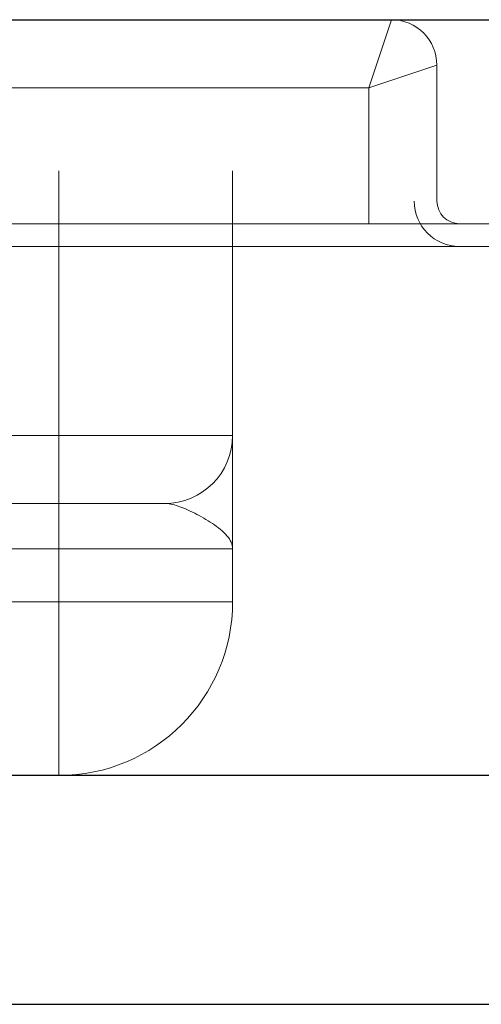
# Model space of a CAD drawing. Units: millimetres. Extents: x 1112 to 2297, y -23106 to -22165.
# Drawn here: x 2210 to 2241, y -22230 to -22165 of the extents above; entities that cross this region are included whole.
import ezdxf

# ---------------------------------------------------------------- set-up
doc = ezdxf.new("R2010")
doc.units = ezdxf.units.MM
doc.header["$LTSCALE"] = 4
doc.layers.add('Kóta (ISO)', color=3, linetype='Continuous', lineweight=25)
doc.layers.add('Obrys', color=7, linetype='Continuous', lineweight=18)
doc.styles.add('Text poznámky (ISO)', font='tahoma.ttf')
doc.dimstyles.new('Výchozí (ISO)', dxfattribs={"dimscale": 2.5, "dimtxt": 3.5, "dimasz": 2.5, "dimexe": 1, "dimexo": 0, "dimgap": 0.762, "dimtad": 1, "dimrnd": 1e-08, "dimtxsty": 'Text poznámky (ISO)', "dimcen": 0.09, "dimdle": 10, "dimclrd": 256, "dimclre": 256, "dimclrt": 256, "dimazin": 2, "dimtfac": 1.001486, "dimtmove": 0, "dimatfit": 3, "dimfxl": 1, "dimtolj": 1, "dimlwd": -1, "dimlwe": -1, "dimarcsym": 0})

# ---------------------------------------------------------------- blocks, each defined once
blk = doc.blocks.new('*D4')
at = {"layer": 'Defpoints', "color": 0}
for p in [(2209.667, -22165.02), (2294.574, -22165.02), (1722.917, -22230.155)]:
    blk.add_point(p, dxfattribs=at)
at = {"layer": 'Kóta (ISO)'}
for p, q in [((2209.667, -22165.02), (2297.074, -22165.02)), ((2294.574, -22223.905), (2294.574, -22171.27)), ((1722.917, -22230.155), (2297.074, -22230.155))]:
    blk.add_line(p, q, dxfattribs=at)
for points in [[(2293.533, -22171.27), (2295.616, -22171.27), (2294.574, -22165.02)], [(2293.533, -22223.905), (2295.616, -22223.905), (2294.574, -22230.155)]]:
    blk.add_solid(points, dxfattribs=at)
at = {"layer": 'Kóta (ISO)', "insert": (2288.121, -22195.02), "char_height": 8.75, "attachment_point": 5, "rotation": 90, "style": 'Text poznámky (ISO)'}
blk.add_mtext('\\A1;65', dxfattribs=at)
blk = doc.blocks.new('*D3')
at = {"layer": 'Defpoints', "color": 0}
for p in [(2209.417, -22165.02), (2271.509, -22165.02), (2209.417, -22215.003)]:
    blk.add_point(p, dxfattribs=at)
at = {"layer": 'Kóta (ISO)'}
for p, q in [((2209.417, -22165.02), (2274.009, -22165.02)), ((2271.509, -22208.753), (2271.509, -22171.27)), ((2209.417, -22215.003), (2274.009, -22215.003))]:
    blk.add_line(p, q, dxfattribs=at)
for points in [[(2270.467, -22171.27), (2272.551, -22171.27), (2271.509, -22165.02)], [(2270.467, -22208.753), (2272.551, -22208.753), (2271.509, -22215.003)]]:
    blk.add_solid(points, dxfattribs=at)
at = {"layer": 'Kóta (ISO)', "insert": (2265.05, -22190.011), "char_height": 8.75, "attachment_point": 5, "rotation": 90, "style": 'Text poznámky (ISO)'}
blk.add_mtext('\\A1;50', dxfattribs=at)

msp = doc.modelspace()

# ---------------------------------------------------------------- linework, layer by layer
at = {"layer": 'Obrys'}
for p, q in [((2209.417, -22165.02), (2234.917, -22165.02)), ((2234.917, -22165.02), (2233.417, -22169.52)), ((2233.417, -22169.52), (2237.917, -22168.02)), ((2237.917, -22168.02), (2237.917, -22177.02)), ((2233.417, -22169.52), (2209.417, -22169.52)), ((2233.417, -22178.52), (2233.417, -22169.52)), ((2212.917, -22175.02), (2212.917, -22192.52)), ((2224.417, -22192.52), (2224.417, -22175.02)), ((2287.917, -22178.52), (1157.917, -22178.52)), ((2287.917, -22180.02), (1157.917, -22180.02)), ((2212.917, -22192.52), (2209.417, -22192.52)), ((2212.917, -22197.02), (2212.917, -22192.52)), ((2212.917, -22192.52), (2224.417, -22192.52)), ((2209.417, -22197.02), (2212.917, -22197.02)), ((2212.917, -22197.02), (2212.917, -22200.02)), ((2219.917, -22197.02), (2212.917, -22197.02)), ((2209.417, -22200.02), (2212.917, -22200.02)), ((2212.917, -22200.02), (2212.917, -22203.52)), ((2224.417, -22200.02), (2212.917, -22200.02)), ((2224.417, -22203.52), (2224.417, -22200.02)), ((2212.917, -22203.52), (2209.417, -22203.52)), ((2212.917, -22203.52), (2224.417, -22203.52)), ((2212.917, -22215.02), (2212.917, -22203.52)), ((2209.449, -22215.02), (2212.917, -22215.02))]:
    msp.add_line(p, q, dxfattribs=at)
for centre, radius, start, end in [((2234.917, -22168.02), 3, 0, 90), ((2239.417, -22177.02), 1.5, 180, 270), ((2219.917, -22192.52), 4.5, 270, 0), ((2212.917, -22203.52), 11.5, 270, 0)]:
    msp.add_arc(centre, radius, start, end, dxfattribs=at)
at = {"layer": 'Obrys', "ltscale": 0.5}
msp.add_arc((2239.417, -22177.02), 3, 180, 270, dxfattribs=at)
at = {"layer": 'Obrys'}
for points, knots in [([(2224.417, -22200.02), (2224.417, -22200.017), (2224.417, -22200.014), (2224.417, -22199.286), (2224.417, -22197.829), (2224.417, -22195.798), (2224.417, -22194.349), (2224.417, -22193.448), (2224.417, -22192.933), (2224.417, -22192.598), (2224.417, -22192.551), (2224.417, -22192.52)], [-1.513759, -1.513759, -1.513759, -1.513759, -1.512534, -1.512534, -1.210027, -0.907521, -0.605014, -0.45376, -0.302507, -0.151253, 0, 0, 0, 0]), ([(2219.917, -22197.02), (2220.045, -22197.02), (2220.322, -22197.051), (2220.8, -22197.185), (2221.328, -22197.391), (2222.095, -22197.752), (2223.116, -22198.331), (2224.138, -22199.143), (2224.416, -22199.726), (2224.417, -22200.017), (2224.417, -22200.019), (2224.417, -22200.02)], [0, 0, 0, 0, 0.151253, 0.302507, 0.45376, 0.605014, 0.907521, 1.210027, 1.512534, 1.512534, 1.513759, 1.513759, 1.513759, 1.513759])]:
    msp.add_open_spline(points, degree=3, knots=knots, dxfattribs=at)
msp.add_open_spline([(2222.231, -22197.839), (2222.231, -22197.839), (2222.231, -22197.839), (2222.231, -22197.839)], degree=3, dxfattribs=at)

# ---------------------------------------------------------------- dimensions: what is measured, and where the dimension line sits
at = {"layer": 'Kóta (ISO)'}
for base, p1, p2, picture, middle in [((2294.574, -22165.02), (1722.917, -22230.155), (2209.667, -22165.02), '*D4', (2294.574, -22195.02)), ((2271.509, -22165.02), (2209.417, -22215.003), (2209.417, -22165.02), '*D3', (2271.509, -22190.011))]:
    dim = msp.add_linear_dim(base=base, p1=p1, p2=p2, angle=90, dimstyle='Výchozí (ISO)', override={"dimdec": 0, "dimtofl": 0, "dimatfit": 1}, dxfattribs=at)
    dim.commit()
    dim.dimension.update_dxf_attribs({"geometry": picture, "text_midpoint": middle, "dimtype": 128})

doc.saveas('drawing.dxf')
